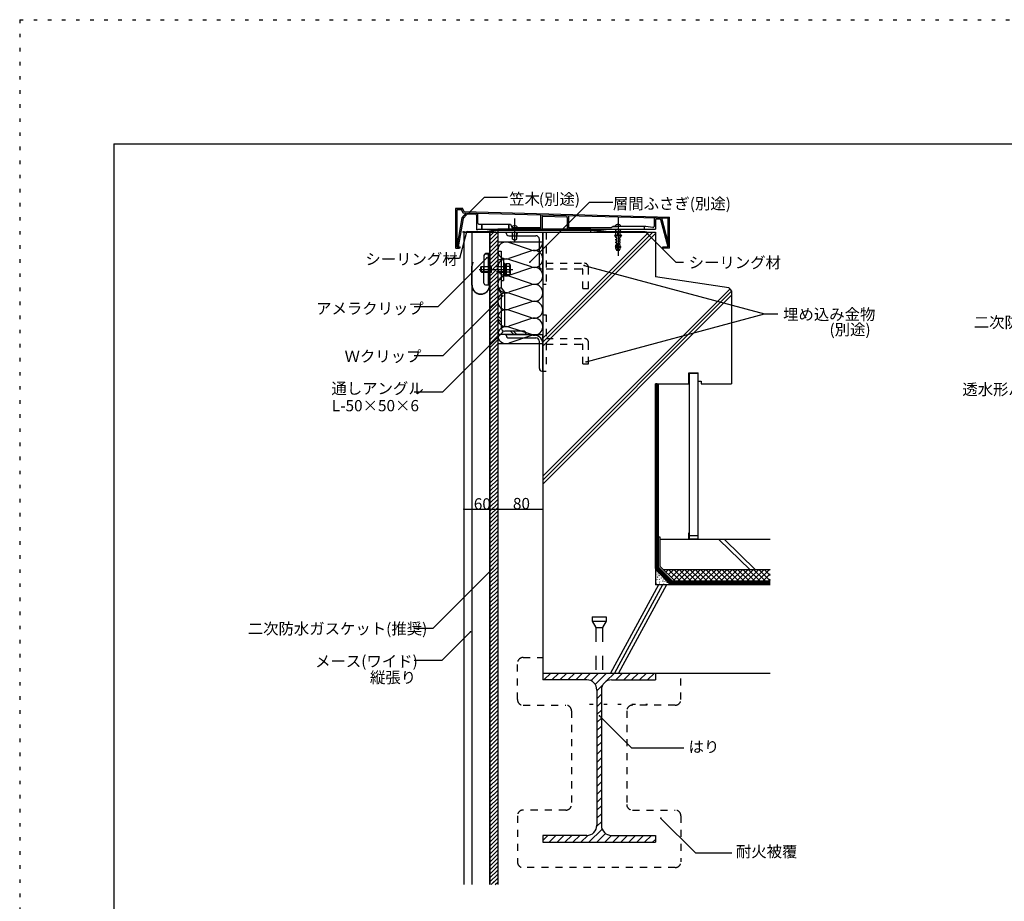
# Model space of a CAD drawing. Extents: x 4 to 4204, y 28 to 2998.
# Drawn here: x 4 to 1751, y 1435 to 2998 of the extents above; entities that cross this region are included whole.
import ezdxf

# ---------------------------------------------------------------- set-up
doc = ezdxf.new("R2010")
doc.units = 0
doc.header["$LTSCALE"] = 10
doc.header["$MEASUREMENT"] = 0
for name, pattern in [('CENTER1', [10, 6.25, -1.25, 1.25, -1.25]), ('DASHED1', [2.5, 1.25, -1.25]), ('DASHED2', [5, 2.5, -2.5]), ('DOT', [2.5, 0.625, -1.875])]:
    doc.linetypes.add(name, pattern=pattern)
for name, color, linetype in [('_0-0_メ__ス', 7, 'CONTINUOUS'), ('_0-1_躯体', 7, 'CONTINUOUS'), ('_0-2_金物', 7, 'CONTINUOUS'), ('_0-3_鋼材', 7, 'CONTINUOUS'), ('_0-4_その他資材', 7, 'CONTINUOUS'), ('_0-5_建具', 7, 'CONTINUOUS'), ('_0-9_部材名__寸法', 7, 'CONTINUOUS'), ('_0-A_枠線', 7, 'CONTINUOUS'), ('ADD_LINE', 7, 'CONTINUOUS')]:
    doc.layers.add(name, color=color, linetype=linetype)
doc.styles.get("Standard").update_dxf_attribs({"font": 'txt', "bigfont": 'bigfont.shx'})

msp = doc.modelspace()

# ---------------------------------------------------------------- linework, layer by layer
at = {"layer": '_0-0_メ__ス', "color": 2, "linetype": 'Continuous'}
for p, q in [((791.8, 2621.3), (851.8, 2621.3)), ((791.8, 2621.3), (791.8, 1464.3)), ((805.8, 2621.3), (805.8, 1464.3)), ((837.8, 2621.3), (837.8, 1464.3)), ((851.8, 2621.3), (851.8, 1464.3))]:
    msp.add_line(p, q, dxfattribs=at)
at = {"layer": '_0-1_躯体', "color": 3, "linetype": 'Continuous'}
for p, q in [((931.8, 2621.3), (1131.8, 2621.3)), ((1119.8, 2621.3), (931.8, 2433.3)), ((1126.9, 2621.3), (931.8, 2426.2)), ((931.8, 2621.3), (931.8, 1839.4)), ((1131.8, 2621.3), (1131.8, 2542.2)), ((931.8, 2419.2), (1131.8, 2619.2)), ((1261.8, 2522.6), (1131.8, 2542.2)), ((1263.6, 2520.5), (931.8, 2188.7)), ((1266.8, 2516.6), (931.8, 2181.6)), ((1261.8, 2522.6), (1266.8, 2516.8)), ((1266.8, 2516.8), (1266.8, 2352.2)), ((931.8, 2174.5), (1266.8, 2509.5)), ((1190.8, 2352.2), (1190.8, 2372.2)), ((1190.8, 2372.2), (1190.8, 2371.2)), ((1190.8, 2372.2), (1207.8, 2372.2)), ((1207.8, 2357.2), (1207.8, 2372.2)), ((1131.8, 2352.2), (1131.8, 1996.1)), ((1134.8, 2352.2), (1131.8, 2352.2)), ((1131.8, 2352.2), (1190.8, 2352.2)), ((1207.8, 2357.2), (1212.8, 2357.2)), ((1212.8, 2357.2), (1212.8, 2352.2)), ((1212.8, 2352.2), (1266.8, 2352.2)), ((1137.1, 1996.1), (1052.1, 1839.4)), ((1144.2, 1996.1), (1059.2, 1839.4)), ((1151.3, 1996.1), (1066.3, 1839.4)), ((1335.5, 1996.1), (1131.8, 1996.1)), ((931.8, 1839.4), (1131.8, 1839.4)), ((931.8, 1839.4), (931.8, 1827.4)), ((1131.8, 1839.4), (1131.8, 1827.4)), ((1131.8, 1839.4), (1335.5, 1839.4)), ((1009.8, 1827.4), (931.8, 1827.4)), ((1053.8, 1827.4), (1131.8, 1827.4)), ((1027.8, 1809.4), (1027.8, 1569.4)), ((1035.8, 1809.4), (1035.8, 1569.4)), ((1009.8, 1551.4), (931.8, 1551.4)), ((931.8, 1551.4), (931.8, 1539.4)), ((931.8, 1539.4), (1131.8, 1539.4)), ((1053.8, 1551.4), (1131.8, 1551.4)), ((1131.8, 1551.4), (1131.8, 1539.4))]:
    msp.add_line(p, q, dxfattribs=at)
at = {"layer": '_0-1_躯体', "color": 7, "linetype": 'DASHED2'}
for p, q in [((1019.3, 1939.4), (1044.3, 1939.4)), ((1019.3, 1939.4), (1019.3, 1931.4)), ((1019.3, 1931.4), (1025.8, 1920.1)), ((1019.3, 1931.4), (1044.3, 1931.4)), ((1044.3, 1931.4), (1037.8, 1920.1)), ((1044.3, 1939.4), (1044.3, 1931.4)), ((1025.8, 1920.1), (1037.8, 1920.1)), ((1025.8, 1920.1), (1025.8, 1839.4)), ((1037.8, 1920.1), (1037.8, 1839.4))]:
    msp.add_line(p, q, dxfattribs=at)
at = {"layer": '_0-1_躯体', "color": 7, "linetype": 'Continuous'}
for p, q in [((931.8, 1839.4), (931.8, 1839.4)), ((933.9, 1827.4), (945.9, 1839.4)), ((948.1, 1827.4), (960.1, 1839.4)), ((962.2, 1827.4), (974.2, 1839.4)), ((976.4, 1827.4), (988.4, 1839.4)), ((990.5, 1827.4), (1002.5, 1839.4)), ((1004.6, 1827.4), (1016.6, 1839.4)), ((1017.2, 1825.8), (1030.8, 1839.4)), ((1024.8, 1819.3), (1044.9, 1839.4)), ((1044.5, 1824.8), (1059.1, 1839.4)), ((1061.2, 1827.4), (1073.2, 1839.4)), ((1075.4, 1827.4), (1087.4, 1839.4)), ((1089.5, 1827.4), (1101.5, 1839.4)), ((1103.6, 1827.4), (1115.6, 1839.4)), ((1117.8, 1827.4), (1129.8, 1839.4)), ((1027.8, 1808.1), (1038.4, 1818.7)), ((1027.8, 1794), (1035.8, 1802)), ((1027.8, 1779.8), (1035.8, 1787.8)), ((1027.8, 1765.7), (1035.8, 1773.7)), ((1027.8, 1751.5), (1035.8, 1759.5)), ((1027.8, 1737.4), (1035.8, 1745.4)), ((1027.8, 1723.3), (1035.8, 1731.3)), ((1027.8, 1709.1), (1035.8, 1717.1)), ((1027.8, 1695), (1035.8, 1703)), ((1027.8, 1680.8), (1035.8, 1688.8)), ((1027.8, 1666.7), (1035.8, 1674.7)), ((1027.8, 1652.5), (1035.8, 1660.5)), ((1027.8, 1638.4), (1035.8, 1646.4)), ((1027.8, 1624.3), (1035.8, 1632.3)), ((1027.8, 1610.1), (1035.8, 1618.1)), ((1027.8, 1596), (1035.8, 1604)), ((1027.7, 1567.6), (1035.8, 1575.7)), ((1027.8, 1581.8), (1035.8, 1589.8)), ((1013.6, 1539.4), (1037, 1562.8)), ((931.8, 1542.4), (940.8, 1551.4)), ((942.9, 1539.4), (954.9, 1551.4)), ((957.1, 1539.4), (969.1, 1551.4)), ((971.2, 1539.4), (983.2, 1551.4)), ((985.3, 1539.4), (997.3, 1551.4)), ((999.5, 1539.4), (1011.6, 1551.5)), ((1027.8, 1539.4), (1043.2, 1554.8)), ((1041.9, 1539.4), (1053.9, 1551.4)), ((1056.1, 1539.4), (1068.1, 1551.4)), ((1070.2, 1539.4), (1082.2, 1551.4)), ((1084.3, 1539.4), (1096.3, 1551.4)), ((1098.5, 1539.4), (1110.5, 1551.4)), ((1112.6, 1539.4), (1124.6, 1551.4)), ((1126.8, 1539.4), (1131.8, 1544.4))]:
    msp.add_line(p, q, dxfattribs=at)
at = {"layer": '_0-1_躯体', "color": 3, "linetype": 'Continuous'}
for centre, start, end in [((1009.8, 1809.4), 0, 90), ((1053.8, 1809.4), 90, 180), ((1009.8, 1569.4), 270, 0), ((1053.8, 1569.4), 180, 270)]:
    msp.add_arc(centre, 18, start, end, dxfattribs=at)
at = {"layer": '_0-2_金物', "color": 2, "linetype": 'Continuous'}
for p, q in [((851.8, 2588), (851.8, 2521)), ((851.8, 2588), (857.8, 2588)), ((857.8, 2588), (857.8, 2523)), ((827.3, 2580), (827.3, 2549.8)), ((837.8, 2583.5), (830.2, 2583.5)), ((830.2, 2583.5), (830.2, 2583)), ((830.3, 2583), (837.3, 2583)), ((834.7, 2583), (834.7, 2528)), ((837.3, 2527.5), (837.3, 2583)), ((837.8, 2583.5), (837.8, 2561.2)), ((851.8, 2573), (857.8, 2573)), ((857.8, 2575.5), (862.3, 2575.5)), ((862.3, 2575.5), (862.3, 2535.5)), ((805.8, 2560.8), (808, 2568.4)), ((805.8, 2527.5), (805.8, 2560.8)), ((806.3, 2560.8), (808.5, 2568.4)), ((806.3, 2527.5), (806.3, 2560.8)), ((808.5, 2568.4), (808, 2568.4)), ((821.8, 2559), (823.3, 2560.5)), ((821.8, 2552), (821.8, 2559)), ((821.8, 2552), (823.3, 2550.5)), ((826.7, 2559.8), (822.6, 2559.8)), ((826.7, 2551.2), (822.6, 2551.2)), ((823.3, 2550.5), (823.3, 2560.5)), ((823.3, 2560.5), (826.7, 2560.5)), ((827.3, 2561.2), (826.7, 2561.2)), ((826.7, 2561.2), (826.7, 2549.8)), ((862.3, 2566), (862.3, 2545)), ((864.3, 2566), (862.3, 2566)), ((864.3, 2566), (864.3, 2545)), ((866.8, 2564.7), (864.3, 2564.7)), ((866.8, 2556), (864.3, 2555.3)), ((866.8, 2555.6), (864.3, 2554.9)), ((872.9, 2565.3), (866.8, 2565.3)), ((866.8, 2565.3), (866.8, 2545.6)), ((866.8, 2564.7), (866.8, 2546.3)), ((873, 2560.4), (866.8, 2560.4)), ((873.8, 2563.7), (872.9, 2565.3)), ((873, 2560.4), (873.8, 2563.7)), ((873.8, 2563.7), (873.8, 2547.2)), ((823.3, 2550.5), (826.7, 2550.5)), ((827.3, 2549.8), (826.7, 2549.8)), ((827.3, 2531), (827.3, 2549.8)), ((837.8, 2527.5), (837.8, 2549.7)), ((851.8, 2538), (857.8, 2538)), ((857.8, 2535.5), (862.3, 2535.5)), ((864.3, 2545), (862.3, 2545)), ((866.8, 2546.3), (864.3, 2546.3)), ((873, 2550.6), (866.8, 2550.6)), ((872.9, 2545.6), (866.8, 2545.6)), ((873.8, 2547.2), (872.9, 2545.6)), ((873, 2550.6), (873.8, 2547.2)), ((830.3, 2528), (837.3, 2528)), ((851.8, 2523), (857.8, 2523)), ((851.8, 2521), (857.8, 2513)), ((857.8, 2523), (863.8, 2515)), ((857.8, 2513), (857.8, 2455)), ((863.8, 2515), (863.8, 2455)), ((857.8, 2455), (863.8, 2455))]:
    msp.add_line(p, q, dxfattribs=at)
at = {"layer": '_0-2_金物', "color": 2, "linetype": 'CENTER1'}
msp.add_line((818.8, 2555.5), (878.5, 2555.5), dxfattribs=at)
at = {"layer": '_0-2_金物', "color": 2, "linetype": 'DASHED1'}
for p, q in [((826.7, 2560.5), (862.3, 2560.5)), ((862.3, 2559.8), (826.7, 2559.8)), ((862.3, 2551.2), (826.7, 2551.2)), ((840.3, 2561.2), (837.8, 2561.2)), ((840.3, 2561.2), (840.3, 2549.7)), ((826.7, 2550.5), (862.3, 2550.5)), ((840.3, 2549.7), (837.8, 2549.7))]:
    msp.add_line(p, q, dxfattribs=at)
at = {"layer": '_0-2_金物', "color": 7, "linetype": 'DASHED1'}
msp.add_line((837.8, 2549.7), (837.8, 2561.2), dxfattribs=at)
at = {"layer": '_0-2_金物', "color": 2, "linetype": 'Continuous'}
for centre, radius, start, end in [((830.3, 2580), 3, 90, 180), ((858.8, 2555.5), 15, 340.9029, 19.0965), ((821.8, 2527.5), 16, 180, 0), ((821.8, 2527.5), 15.5, 180, 0), ((830.3, 2531), 3, 180, 270)]:
    msp.add_arc(centre, radius, start, end, dxfattribs=at)
at = {"layer": '_0-3_鋼材', "color": 6, "linetype": 'Continuous'}
for p, q in [((866.8, 2619.8), (866.8, 2621.3)), ((866.8, 2621.3), (931.8, 2621.3)), ((931.8, 2556.3), (931.8, 2621.3)), ((871.3, 2615.3), (919.3, 2615.3)), ((925.8, 2560.8), (925.8, 2608.8)), ((931.8, 2536.6), (931.8, 2586.6)), ((930.3, 2556.3), (931.8, 2556.3)), ((851.8, 2490), (851.8, 2440)), ((853.3, 2490), (851.8, 2490)), ((857.8, 2485.5), (857.8, 2452.5)), ((857.8, 2467.3), (851.8, 2473.3)), ((857.8, 2461.6), (851.8, 2467.6)), ((901.8, 2440), (851.8, 2440)), ((897.3, 2446), (864.3, 2446)), ((866.8, 2440), (931.8, 2440)), ((866.8, 2438.5), (866.8, 2440)), ((871.3, 2434), (919.3, 2434)), ((880.3, 2440), (874.3, 2446)), ((886, 2440), (880, 2446)), ((901.8, 2441.5), (901.8, 2440)), ((931.8, 2375), (931.8, 2440)), ((925.8, 2379.5), (925.8, 2427.5)), ((930.3, 2375), (931.8, 2375))]:
    msp.add_line(p, q, dxfattribs=at)
at = {"layer": '_0-3_鋼材', "color": 6, "linetype": 'DASHED1'}
for p, q in [((931.8, 2621.3), (937.8, 2621.3)), ((931.8, 2621.3), (931.8, 2529)), ((937.8, 2621.3), (937.8, 2529)), ((937.8, 2566.3), (1005.8, 2566.3)), ((937.8, 2556.3), (1001.8, 2556.3)), ((1002.8, 2521.3), (1002.8, 2555.3)), ((1012.8, 2521.3), (1012.8, 2559.3)), ((931.8, 2529), (937.8, 2529)), ((1002.8, 2521.3), (1012.8, 2521.3)), ((931.8, 2474.8), (937.8, 2474.8)), ((931.8, 2474.8), (931.8, 2375)), ((937.8, 2474.8), (937.8, 2375)), ((937.8, 2432.9), (1005.8, 2432.9)), ((937.8, 2422.9), (1001.8, 2422.9)), ((1002.8, 2387.9), (1002.8, 2421.9)), ((1012.8, 2387.9), (1012.8, 2425.9)), ((1002.8, 2387.9), (1012.8, 2387.9)), ((931.8, 2375), (937.8, 2375))]:
    msp.add_line(p, q, dxfattribs=at)
at = {"layer": '_0-3_鋼材', "color": 6, "linetype": 'Continuous'}
for centre, radius, start, end in [((871.3, 2619.8), 4.5, 180, 270), ((919.3, 2608.8), 6.5, 0, 90), ((930.3, 2560.8), 4.5, 180, 270), ((853.3, 2485.5), 4.5, 0, 90), ((864.3, 2452.5), 6.5, 180, 270), ((871.3, 2438.5), 4.5, 180, 270), ((897.3, 2441.5), 4.5, 0, 90), ((919.3, 2427.5), 6.5, 0, 90), ((930.3, 2379.5), 4.5, 180, 270)]:
    msp.add_arc(centre, radius, start, end, dxfattribs=at)
at = {"layer": '_0-3_鋼材', "color": 6, "linetype": 'DASHED1'}
for centre, radius in [((1001.8, 2555.3), 1), ((1005.8, 2559.3), 7), ((1005.8, 2425.9), 7), ((1001.8, 2421.9), 1)]:
    msp.add_arc(centre, radius, 0, 90, dxfattribs=at)
at = {"layer": '_0-4_その他資材', "color": 7, "linetype": 'Continuous'}
for p, q in [((837.8, 2614.4), (844.7, 2621.3)), ((837.8, 2607.3), (851.8, 2621.3)), ((837.8, 2621.3), (851.8, 2621.3)), ((837.8, 1464.3), (837.8, 2621.3)), ((851.8, 2621.3), (851.8, 1464.3)), ((837.8, 2600.3), (851.8, 2614.3)), ((837.8, 2593.2), (851.8, 2607.2)), ((851.8, 2604.1), (931.8, 2604.1)), ((874.7, 2604.1), (871.5, 2603.3)), ((837.8, 2586.1), (851.8, 2600.1)), ((837.8, 2579), (851.8, 2593)), ((837.8, 2572), (851.8, 2586)), ((912, 2589.8), (871.5, 2603.3)), ((912, 2588.3), (871.5, 2574.8)), ((837.8, 2564.9), (851.8, 2578.9)), ((837.8, 2557.8), (851.8, 2571.8)), ((912, 2559.8), (871.5, 2573.3)), ((837.8, 2550.8), (851.8, 2564.8)), ((837.8, 2543.7), (851.8, 2557.7)), ((912, 2558.3), (871.5, 2544.8)), ((837.8, 2536.6), (851.8, 2550.6)), ((837.8, 2529.6), (851.8, 2543.6)), ((837.8, 2522.5), (851.8, 2536.5)), ((912, 2529.8), (871.5, 2543.3)), ((837.8, 2515.4), (851.8, 2529.4)), ((837.8, 2508.3), (851.8, 2522.3)), ((912, 2528.3), (871.5, 2514.8)), ((837.8, 2501.3), (851.8, 2515.3)), ((837.8, 2494.2), (851.8, 2508.2)), ((837.8, 2487.1), (851.8, 2501.1)), ((912, 2499.7), (871.5, 2513.2)), ((837.8, 2480.1), (851.8, 2494.1)), ((837.8, 2473), (851.8, 2487)), ((912, 2498.2), (871.5, 2484.7)), ((912, 2469.7), (871.5, 2483.2)), ((837.8, 2465.9), (851.8, 2479.9)), ((837.8, 2458.8), (851.8, 2472.8)), ((837.8, 2451.8), (851.8, 2465.8)), ((912, 2468.2), (871.5, 2454.7)), ((837.8, 2444.7), (851.8, 2458.7)), ((837.8, 2437.6), (851.8, 2451.6)), ((912, 2439.7), (871.5, 2453.2)), ((837.8, 2430.6), (851.8, 2444.6)), ((837.8, 2423.5), (851.8, 2437.5)), ((837.8, 2416.4), (851.8, 2430.4)), ((912, 2438.2), (871.5, 2424.7)), ((837.8, 2409.3), (851.8, 2423.3)), ((837.8, 2402.3), (851.8, 2416.3)), ((851.8, 2423.9), (931.8, 2423.9)), ((837.8, 2395.2), (851.8, 2409.2)), ((837.8, 2388.1), (851.8, 2402.1)), ((837.8, 2381.1), (851.8, 2395.1)), ((837.8, 2374), (851.8, 2388)), ((837.8, 2366.9), (851.8, 2380.9)), ((837.8, 2359.8), (851.8, 2373.8)), ((837.8, 2352.8), (851.8, 2366.8)), ((837.8, 2345.7), (851.8, 2359.7)), ((837.8, 2338.6), (851.8, 2352.6)), ((837.8, 2331.6), (851.8, 2345.6)), ((837.8, 2324.5), (851.8, 2338.5)), ((837.8, 2317.4), (851.8, 2331.4)), ((837.8, 2310.3), (851.8, 2324.3)), ((837.8, 2303.3), (851.8, 2317.3)), ((837.8, 2296.2), (851.8, 2310.2)), ((837.8, 2289.1), (851.8, 2303.1)), ((837.8, 2282.1), (851.8, 2296.1)), ((837.8, 2275), (851.8, 2289)), ((837.8, 2267.9), (851.8, 2281.9)), ((837.8, 2260.9), (851.8, 2274.9)), ((837.8, 2253.8), (851.8, 2267.8)), ((837.8, 2246.7), (851.8, 2260.7)), ((837.8, 2239.6), (851.8, 2253.6)), ((837.8, 2232.6), (851.8, 2246.6)), ((837.8, 2225.5), (851.8, 2239.5)), ((837.8, 2218.4), (851.8, 2232.4)), ((837.8, 2211.4), (851.8, 2225.4)), ((837.8, 2204.3), (851.8, 2218.3)), ((837.8, 2197.2), (851.8, 2211.2)), ((837.8, 2190.1), (851.8, 2204.1)), ((837.8, 2183.1), (851.8, 2197.1)), ((837.8, 2176), (851.8, 2190)), ((837.8, 2168.9), (851.8, 2182.9)), ((837.8, 2161.9), (851.8, 2175.9)), ((837.8, 2154.8), (851.8, 2168.8)), ((837.8, 2147.7), (851.8, 2161.7)), ((837.8, 2140.6), (851.8, 2154.6)), ((837.8, 2133.6), (851.8, 2147.6)), ((837.8, 2126.5), (851.8, 2140.5)), ((837.8, 2119.4), (851.8, 2133.4)), ((837.8, 2112.4), (851.8, 2126.4)), ((837.8, 2105.3), (851.8, 2119.3)), ((837.8, 2098.2), (851.8, 2112.2)), ((837.8, 2091.1), (851.8, 2105.1)), ((837.8, 2084.1), (851.8, 2098.1)), ((837.8, 2077), (851.8, 2091)), ((837.8, 2069.9), (851.8, 2083.9)), ((837.8, 2062.9), (851.8, 2076.9)), ((837.8, 2055.8), (851.8, 2069.8)), ((837.8, 2048.7), (851.8, 2062.7)), ((837.8, 2041.6), (851.8, 2055.6)), ((837.8, 2034.6), (851.8, 2048.6)), ((837.8, 2027.5), (851.8, 2041.5)), ((837.8, 2020.4), (851.8, 2034.4)), ((837.8, 2013.4), (851.8, 2027.4)), ((837.8, 2006.3), (851.8, 2020.3)), ((837.8, 1999.2), (851.8, 2013.2)), ((1131.9, 2020.7), (1132.4, 2020.1)), ((1132, 2010.2), (1132.6, 2009.7)), ((1132.2, 2015), (1132.8, 2014.5)), ((1132.4, 2017.9), (1133.1, 2017.2)), ((1135.3, 2009.7), (1135.9, 2009.1)), ((1135.7, 2015.7), (1136.3, 2015.2)), ((1135.9, 2012.1), (1136.4, 2011.5)), ((1138.6, 2012.4), (1139.2, 2011.9)), ((1335.5, 2022.8), (1146.2, 2022.8)), ((1150.3, 2018.7), (1154.5, 2022.8)), ((1155, 2014), (1163.9, 2022.8)), ((1175.6, 2002.8), (1155.6, 2022.8)), ((1159.7, 2009.2), (1173.3, 2022.8)), ((1164.5, 2004.5), (1182.7, 2022.8)), ((1185, 2002.8), (1165, 2022.8)), ((1172.2, 2002.8), (1192.2, 2022.8)), ((1194.5, 2002.8), (1174.5, 2022.8)), ((1181.6, 2002.8), (1201.6, 2022.8)), ((1203.9, 2002.8), (1183.9, 2022.8)), ((1191, 2002.8), (1211, 2022.8)), ((1213.3, 2002.8), (1193.3, 2022.8)), ((1200.4, 2002.8), (1220.4, 2022.8)), ((1222.8, 2002.8), (1202.8, 2022.8)), ((1209.9, 2002.8), (1229.9, 2022.8)), ((1232.2, 2002.8), (1212.2, 2022.8)), ((1219.3, 2002.8), (1239.3, 2022.8)), ((1241.6, 2002.8), (1221.6, 2022.8)), ((1228.7, 2002.8), (1248.7, 2022.8)), ((1251, 2002.8), (1231, 2022.8)), ((1238.2, 2002.8), (1258.2, 2022.8)), ((1260.5, 2002.8), (1240.5, 2022.8)), ((1247.6, 2002.8), (1267.6, 2022.8)), ((1269.9, 2002.8), (1249.9, 2022.8)), ((1257, 2002.8), (1277, 2022.8)), ((1279.3, 2002.8), (1259.3, 2022.8)), ((1266.4, 2002.8), (1286.4, 2022.8)), ((1288.8, 2002.8), (1268.8, 2022.8)), ((1275.9, 2002.8), (1295.9, 2022.8)), ((1298.2, 2002.8), (1278.2, 2022.8)), ((1285.3, 2002.8), (1305.3, 2022.8)), ((1307.6, 2002.8), (1287.6, 2022.8)), ((1294.7, 2002.8), (1314.7, 2022.8)), ((1317, 2002.8), (1297, 2022.8)), ((1304.2, 2002.8), (1324.2, 2022.8)), ((1326.5, 2002.8), (1306.5, 2022.8)), ((1313.6, 2002.8), (1333.6, 2022.8)), ((1335.5, 2003.2), (1315.9, 2022.8)), ((1323, 2002.8), (1335.5, 2015.3)), ((1335.5, 2012.6), (1325.3, 2022.8)), ((1335.5, 2022.1), (1334.7, 2022.8)), ((837.8, 1992.2), (851.8, 2006.2)), ((837.8, 1985.1), (851.8, 1999.1)), ((837.8, 1978), (851.8, 1992)), ((1132.6, 2000.1), (1133.1, 1999.6)), ((1133.3, 1997.8), (1133.9, 1997.2)), ((1134.1, 2005.5), (1134.6, 2004.9)), ((1138.5, 2006.2), (1139, 2005.6)), ((1138.5, 1997.6), (1139, 1997)), ((1139.2, 2001.2), (1139.8, 2000.7)), ((1141.6, 2008.4), (1142.1, 2007.8)), ((1144.7, 2004.9), (1145.3, 2004.4)), ((1144.7, 2002.3), (1145.3, 2001.8)), ((1145.8, 1997.8), (1146.4, 1997.2)), ((1148.6, 2002.5), (1149.1, 2002)), ((1151.7, 2000), (1152.2, 1999.4)), ((1332.4, 2002.8), (1335.5, 2005.9)), ((837.8, 1970.9), (851.8, 1984.9)), ((837.8, 1963.9), (851.8, 1977.9)), ((837.8, 1956.8), (851.8, 1970.8)), ((837.8, 1949.7), (851.8, 1963.7)), ((837.8, 1942.7), (851.8, 1956.7)), ((837.8, 1935.6), (851.8, 1949.6)), ((837.8, 1928.5), (851.8, 1942.5)), ((837.8, 1921.4), (851.8, 1935.4)), ((837.8, 1914.4), (851.8, 1928.4)), ((837.8, 1907.3), (851.8, 1921.3)), ((837.8, 1900.2), (851.8, 1914.2)), ((837.8, 1893.2), (851.8, 1907.2)), ((837.8, 1886.1), (851.8, 1900.1)), ((837.8, 1879), (851.8, 1893)), ((837.8, 1871.9), (851.8, 1885.9)), ((837.8, 1864.9), (851.8, 1878.9)), ((837.8, 1857.8), (851.8, 1871.8)), ((837.8, 1850.7), (851.8, 1864.7)), ((837.8, 1843.7), (851.8, 1857.7)), ((837.8, 1836.6), (851.8, 1850.6)), ((837.8, 1829.5), (851.8, 1843.5)), ((837.8, 1822.4), (851.8, 1836.4)), ((851.7, 1836.3), (851.8, 1836.4)), ((837.8, 1815.4), (851.8, 1829.4)), ((837.8, 1808.3), (851.8, 1822.3)), ((837.8, 1801.2), (851.8, 1815.2)), ((837.8, 1794.2), (851.8, 1808.2)), ((837.8, 1787.1), (851.8, 1801.1)), ((843.5, 1807), (851.8, 1815.2)), ((850.6, 1807), (851.8, 1808.2)), ((837.8, 1780), (851.8, 1794)), ((837.8, 1772.9), (851.8, 1786.9)), ((837.8, 1765.9), (851.8, 1779.9)), ((837.8, 1758.8), (851.8, 1772.8)), ((837.8, 1751.7), (851.8, 1765.7)), ((837.8, 1744.7), (851.8, 1758.7)), ((837.8, 1737.6), (851.8, 1751.6)), ((837.8, 1730.5), (851.8, 1744.5)), ((837.8, 1723.5), (851.8, 1737.5)), ((837.8, 1716.4), (851.8, 1730.4)), ((837.8, 1709.3), (851.8, 1723.3)), ((837.8, 1702.2), (851.8, 1716.2)), ((837.8, 1695.2), (851.8, 1709.2)), ((837.8, 1688.1), (851.8, 1702.1)), ((837.8, 1681), (851.8, 1695)), ((837.8, 1674), (851.8, 1688)), ((837.8, 1666.9), (851.8, 1680.9)), ((837.8, 1659.8), (851.8, 1673.8)), ((837.8, 1652.7), (851.8, 1666.7)), ((837.8, 1645.7), (851.8, 1659.7)), ((837.8, 1638.6), (851.8, 1652.6)), ((837.8, 1631.5), (851.8, 1645.5)), ((851.7, 1652.5), (851.8, 1652.6)), ((837.8, 1624.5), (851.8, 1638.5)), ((837.8, 1617.4), (851.8, 1631.4)), ((843.5, 1623.1), (851.8, 1631.4)), ((837.8, 1610.3), (851.8, 1624.3)), ((837.8, 1603.2), (851.8, 1617.2)), ((837.8, 1596.2), (851.8, 1610.2)), ((850.6, 1623.1), (851.8, 1624.3)), ((837.8, 1589.1), (851.8, 1603.1)), ((837.8, 1582), (851.8, 1596)), ((837.8, 1575), (851.8, 1589)), ((837.8, 1567.9), (851.8, 1581.9)), ((837.8, 1560.8), (851.8, 1574.8)), ((837.8, 1553.7), (851.8, 1567.7)), ((837.8, 1546.7), (851.8, 1560.7)), ((843.5, 1552.4), (851.8, 1560.7)), ((837.8, 1539.6), (851.8, 1553.6)), ((837.8, 1532.5), (851.8, 1546.5)), ((837.8, 1525.5), (851.8, 1539.5)), ((850.6, 1552.4), (851.8, 1553.6)), ((837.8, 1518.4), (851.8, 1532.4)), ((837.8, 1511.3), (851.8, 1525.3)), ((837.8, 1504.2), (851.8, 1518.2)), ((837.8, 1497.2), (851.8, 1511.2)), ((837.8, 1490.1), (851.8, 1504.1)), ((843.5, 1502.9), (851.8, 1511.2)), ((850.6, 1502.9), (851.8, 1504.1)), ((837.8, 1483), (851.8, 1497)), ((837.8, 1476), (851.8, 1490)), ((849.1, 1494.4), (851.8, 1497)), ((837.8, 1468.9), (851.8, 1482.9)), ((840.2, 1464.3), (851.8, 1475.8)), ((843.5, 1467.6), (851.8, 1475.8)), ((847.3, 1464.3), (851.8, 1468.8)), ((850.6, 1467.6), (851.8, 1468.8))]:
    msp.add_line(p, q, dxfattribs=at)
at = {"layer": '_0-4_その他資材', "color": 3, "linetype": 'Continuous'}
for p, q in [((1191.8, 2371.2), (1191.8, 2076.1)), ((1191.8, 2371.2), (1206.8, 2371.2)), ((1206.8, 2371.2), (1206.8, 2076.1)), ((851.8, 2274.3), (851.8, 2224.3)), ((851.8, 2274.3), (851.8, 2224.3)), ((1140.4, 2080.7), (1137.1, 2080.7)), ((1140.4, 2028.5), (1140.4, 2080.7)), ((1190.8, 2076.1), (1190.8, 2088.3)), ((1190.8, 2088.3), (1191.8, 2088.3)), ((1206.8, 2082.8), (1191.8, 2082.8)), ((1206.8, 2088.3), (1207.8, 2088.3)), ((1207.8, 2076.1), (1207.8, 2088.3)), ((1335.5, 2076.1), (1140.4, 2076.1)), ((1206.8, 2077.1), (1191.8, 2077.1)), ((1244.4, 2076.1), (1299.7, 2022.8)), ((1254.2, 2076.1), (1309.4, 2022.8)), ((1140.4, 2028.5), (1166.2, 2002.8))]:
    msp.add_line(p, q, dxfattribs=at)
at = {"layer": '_0-4_その他資材', "color": 2, "linetype": 'Continuous'}
for p, q in [((1131.8, 2025), (1131.8, 2352.2)), ((1133.1, 2025.5), (1133.1, 2352.2)), ((1134.4, 2026.1), (1134.4, 2352.2)), ((1135.8, 2026.6), (1135.8, 2352.2)), ((1137.1, 2027.2), (1137.1, 2352.2)), ((1137.1, 2027.2), (1161.5, 2002.8)), ((1131.8, 2025), (1159.3, 1997.5)), ((1131.8, 2023.1), (1158.7, 1996.1)), ((1133.1, 2025.5), (1159.8, 1998.8)), ((1134.4, 2026.1), (1160.4, 2000.1)), ((1135.8, 2026.6), (1160.9, 2001.5)), ((1159.3, 1997.5), (1335.5, 1997.5)), ((1159.8, 1998.8), (1335.5, 1998.8)), ((1160.4, 2000.1), (1335.5, 2000.1)), ((1160.9, 2001.5), (1335.5, 2001.5)), ((1161.5, 2002.8), (1335.5, 2002.8))]:
    msp.add_line(p, q, dxfattribs=at)
at = {"layer": '_0-4_その他資材', "color": 7, "linetype": 'DASHED1'}
for p, q in [((886.8, 1792.4), (886.8, 1857)), ((896.8, 1867), (931.8, 1867)), ((1176.8, 1792.4), (1176.8, 1839.4)), ((896.8, 1782.4), (972.8, 1782.4)), ((1166.8, 1782.4), (1090.8, 1782.4)), ((982.8, 1772.4), (982.8, 1606.4)), ((1080.8, 1772.4), (1080.8, 1606.4)), ((972.8, 1596.4), (896.8, 1596.4)), ((1090.8, 1596.4), (1166.8, 1596.4)), ((886.8, 1586.4), (886.8, 1504.4)), ((1176.8, 1586.4), (1176.8, 1504.4)), ((1166.8, 1494.4), (896.8, 1494.4))]:
    msp.add_line(p, q, dxfattribs=at)
at = {"layer": '_0-4_その他資材', "color": 7, "linetype": 'Continuous'}
for centre, start, end in [((866.8, 2589), 71.621, 288.379), ((916.8, 2604), 251.621, 0.1468), ((916.8, 2574), 251.621, 108.379), ((866.8, 2559), 71.621, 288.379), ((916.8, 2544), 251.621, 108.379), ((866.8, 2529), 71.621, 288.379), ((916.8, 2513.9), 251.621, 108.379), ((866.8, 2498.9), 71.621, 288.379), ((916.8, 2483.9), 251.621, 108.379), ((866.8, 2468.9), 71.621, 288.379), ((916.8, 2453.9), 251.621, 108.379), ((866.8, 2438.9), 71.621, 288.379), ((916.8, 2423.9), 0, 108.379)]:
    msp.add_arc(centre, 15, start, end, dxfattribs=at)
at = {"layer": '_0-4_その他資材', "color": 7, "linetype": 'DASHED1'}
for centre, start, end in [((896.8, 1857), 90, 180), ((896.8, 1792.4), 180, 270), ((972.8, 1772.4), 0, 90), ((1090.8, 1772.4), 90, 180), ((1166.8, 1792.4), 270, 0), ((896.8, 1586.4), 90, 180), ((972.8, 1606.4), 270, 0), ((1090.8, 1606.4), 180, 270), ((1166.8, 1586.4), 0, 90), ((896.8, 1504.4), 180, 270), ((1166.8, 1504.4), 270, 0)]:
    msp.add_arc(centre, 10, start, end, dxfattribs=at)
at = {"layer": '_0-5_建具', "color": 4, "linetype": 'Continuous'}
for p, q in [((776.8, 2662.9), (776.8, 2594.4)), ((789.4, 2663.4), (777.3, 2663.4)), ((779.1, 2660.6), (779.1, 2595.7)), ((787.8, 2661.1), (779.6, 2661.1)), ((790.1, 2656.2), (788.3, 2660.8)), ((791.7, 2658.5), (789.8, 2663.1)), ((790.5, 2655.9), (1156.7, 2646.1)), ((792.1, 2658.2), (1156.8, 2648.4)), ((788.4, 2646.9), (779.1, 2595.7)), ((790.7, 2645.7), (781.6, 2595.7)), ((788.5, 2647.1), (796.4, 2655.8)), ((797.3, 2653.1), (790.8, 2646)), ((812.9, 2652.9), (797.7, 2653.2)), ((813.9, 2651.9), (813.9, 2625.6)), ((816.4, 2637.6), (816.4, 2655.3)), ((881.8, 2645.6), (881.8, 2603.8)), ((928.2, 2629.8), (928.2, 2651.9)), ((930.7, 2648.8), (930.7, 2626.8)), ((974.7, 2648.2), (931.2, 2649.3)), ((975.2, 2647.7), (975.2, 2626.8)), ((977.7, 2650.7), (977.7, 2629.3)), ((1065.3, 2647.7), (1065.3, 2579.6)), ((1129.3, 2645.8), (1129.3, 2631.7)), ((1131.8, 2643.4), (1131.8, 2626.8)), ((1140.5, 2644.4), (1132.8, 2644.4)), ((1141, 2644), (1153.8, 2595.7)), ((1154.5, 2603), (1142.9, 2646.4)), ((1154.5, 2595.7), (1154.5, 2648.4)), ((1156.8, 2594.4), (1156.8, 2648.4)), ((816.4, 2625.6), (813.9, 2625.6)), ((816.4, 2626.8), (816.4, 2625.6)), ((816.4, 2626.8), (975.2, 2626.8)), ((818.4, 2635.6), (874.7, 2635.6)), ((823.3, 2635.6), (823.3, 2626.8)), ((823.4, 2635.6), (823.4, 2626.8)), ((823.5, 2635.6), (823.5, 2626.8)), ((851.8, 2625.3), (851.8, 2621.3)), ((851.8, 2625.3), (1016.9, 2625.3)), ((851.8, 2621.3), (1016.9, 2621.3)), ((871.1, 2635.6), (871.1, 2626.8)), ((871.2, 2635.6), (871.2, 2626.8)), ((871.3, 2635.6), (871.3, 2626.8)), ((874.7, 2635.6), (877.3, 2629.3)), ((877.3, 2629.3), (877.4, 2630.8)), ((927.7, 2629.3), (877.3, 2629.3)), ((886.3, 2629.3), (886.1, 2630.8)), ((975.2, 2626.8), (1131.8, 2626.8)), ((1052.9, 2629.3), (977.7, 2629.3)), ((1016.9, 2621.3), (1016.9, 2625.3)), ((1056.5, 2631.7), (1053.2, 2629.4)), ((1114.8, 2631.8), (1056.6, 2631.8)), ((1060.8, 2631.8), (1060.9, 2633.3)), ((1069.8, 2631.8), (1069.7, 2633.3)), ((1111.7, 2631.8), (1111.7, 2626.8)), ((1111.8, 2631.8), (1111.8, 2626.8)), ((1111.9, 2631.8), (1111.9, 2626.8)), ((1126.9, 2629.7), (1114.9, 2631.8)), ((777.8, 2593.4), (783.5, 2593.4)), ((779.1, 2595.7), (785.5, 2595.7)), ((785.5, 2595.4), (785.5, 2595.7)), ((1144.3, 2595.7), (1154.5, 2595.7)), ((1144.3, 2595.4), (1144.3, 2595.7)), ((1155.8, 2593.4), (1146.3, 2593.4))]:
    msp.add_line(p, q, dxfattribs=at)
at = {"layer": '_0-5_建具', "color": 3, "linetype": 'Continuous'}
for p, q in [((797.8, 2622.8), (794.7, 2621.3)), ((794.7, 2621.3), (797.8, 2621.3)), ((794.8, 2621.3), (794.8, 2621.4)), ((794.9, 2621.4), (795, 2621.3)), ((795.2, 2621.3), (795.7, 2621.8)), ((795.2, 2621.6), (795.4, 2621.3)), ((795.5, 2621.7), (795.9, 2621.3)), ((795.6, 2621.3), (796.5, 2622.2)), ((795.8, 2621.9), (796.3, 2621.3)), ((796, 2621.3), (797.3, 2622.6)), ((796, 2622), (796.7, 2621.3)), ((796.3, 2622.1), (797.1, 2621.3)), ((796.5, 2621.3), (797.8, 2622.6)), ((796.6, 2622.3), (797.6, 2621.3)), ((796.9, 2622.4), (797.8, 2621.6)), ((796.9, 2621.3), (797.8, 2622.2)), ((797.2, 2622.6), (797.8, 2622)), ((797.3, 2621.3), (797.8, 2621.8)), ((797.5, 2622.7), (797.8, 2622.4)), ((797.7, 2621.3), (797.8, 2621.4)), ((797.8, 2622.8), (797.8, 2621.3)), ((797.8, 2622.8), (797.8, 2622.8)), ((1111.8, 2622.8), (1116.3, 2621.3)), ((1111.8, 2622.8), (1111.8, 2621.3)), ((1111.8, 2622.8), (1111.8, 2622.8)), ((1111.8, 2622.3), (1112.2, 2622.7)), ((1111.8, 2621.9), (1112.5, 2622.6)), ((1111.8, 2622.5), (1113, 2621.3)), ((1111.8, 2621.5), (1112.8, 2622.5)), ((1111.8, 2622.1), (1112.5, 2621.3)), ((1111.8, 2621.7), (1112.1, 2621.3)), ((1116.3, 2621.3), (1111.8, 2621.3)), ((1111.9, 2622.8), (1113.4, 2621.3)), ((1112, 2621.3), (1113.1, 2622.4)), ((1112, 2621.3), (1112.9, 2622.2)), ((1112.4, 2622.4), (1113.4, 2621.3)), ((1112.5, 2621.3), (1113.4, 2622.3)), ((1112.5, 2621.3), (1113.2, 2622.1)), ((1112.6, 2622.6), (1113.8, 2621.3)), ((1112.9, 2621.3), (1113.7, 2622.2)), ((1113.2, 2622.4), (1114.2, 2621.3)), ((1113.3, 2621.3), (1114.1, 2622.1)), ((1113.7, 2621.3), (1114.4, 2622)), ((1113.8, 2622.1), (1114.7, 2621.3)), ((1114.2, 2621.3), (1114.7, 2621.9)), ((1114.5, 2621.9), (1115.1, 2621.3)), ((1114.6, 2621.3), (1115, 2621.8)), ((1115, 2621.3), (1115.3, 2621.6)), ((1115.1, 2621.7), (1115.5, 2621.3)), ((1115.4, 2621.3), (1115.7, 2621.5)), ((1115.8, 2621.5), (1115.9, 2621.3)), ((1115.9, 2621.3), (1116, 2621.4))]:
    msp.add_line(p, q, dxfattribs=at)
at = {"layer": '_0-5_建具', "color": 7, "linetype": 'Continuous'}
for p, q in [((797.8, 2621.3), (797.8, 2622.8)), ((797.8, 2622.8), (830.2, 2622.8)), ((830.2, 2621.3), (797.8, 2621.3)), ((830.2, 2622.8), (851.8, 2626.8)), ((830.3, 2621.3), (851.8, 2625.3)), ((1017.1, 2626.8), (851.8, 2626.8)), ((851.8, 2625.3), (1016.9, 2625.3)), ((1016.9, 2625.3), (1049.2, 2621.3)), ((1017.1, 2626.8), (1049.2, 2622.8)), ((1049.2, 2622.8), (1111.8, 2622.8)), ((1049.2, 2621.3), (1111.8, 2621.3)), ((1111.8, 2622.8), (1111.8, 2621.3))]:
    msp.add_line(p, q, dxfattribs=at)
at = {"layer": '_0-5_建具', "color": 4, "linetype": 'DASHED1'}
for p, q in [((877.3, 2621.3), (877.8, 2616.1)), ((877.8, 2609.3), (877.8, 2621.3)), ((885.8, 2609.3), (885.8, 2621.3)), ((886.3, 2621.3), (885.8, 2616.1)), ((1060.8, 2627.5), (1061.3, 2622.3)), ((1061.3, 2617.3), (1061.3, 2627.5)), ((1064.8, 2589.3), (1064.8, 2621.3)), ((1064.8, 2621.3), (1065.8, 2621.3)), ((1065.8, 2621.3), (1065.8, 2589.3)), ((1069.8, 2627.5), (1069.3, 2622.3)), ((1069.3, 2617.3), (1069.3, 2627.5)), ((881.8, 2606.7), (877.8, 2609.3)), ((881.8, 2606.7), (885.8, 2609.3)), ((1058.8, 2616.3), (1062.8, 2616.3)), ((1058.8, 2616.3), (1061.3, 2612.3)), ((1062.8, 2616.3), (1061.3, 2617.3)), ((1061.3, 2612.3), (1061.3, 2614.3)), ((1061.3, 2614.3), (1062.8, 2614.3)), ((1063.3, 2611.3), (1061.3, 2612.3)), ((1061.3, 2607.3), (1061.3, 2609.3)), ((1061.3, 2609.3), (1063.3, 2609.3)), ((1063.3, 2606.3), (1061.3, 2607.3)), ((1061.3, 2602.3), (1061.3, 2604.3)), ((1061.3, 2604.3), (1063.3, 2604.3)), ((1062.8, 2614.3), (1062.8, 2616.3)), ((1063.3, 2609.3), (1063.3, 2611.3)), ((1063.3, 2604.3), (1063.3, 2606.3)), ((1067.3, 2611.3), (1069.3, 2612.3)), ((1067.3, 2609.3), (1067.3, 2611.3)), ((1069.3, 2609.3), (1067.3, 2609.3)), ((1067.3, 2606.3), (1069.3, 2607.3)), ((1067.3, 2604.3), (1067.3, 2606.3)), ((1069.3, 2604.3), (1067.3, 2604.3)), ((1067.8, 2616.3), (1069.3, 2617.3)), ((1071.8, 2616.3), (1067.8, 2616.3)), ((1067.8, 2614.3), (1067.8, 2616.3)), ((1069.3, 2614.3), (1067.8, 2614.3)), ((1071.8, 2616.3), (1069.3, 2612.3)), ((1070.6, 2616.3), (1069.3, 2614.2)), ((1069.3, 2612.3), (1069.3, 2614.3)), ((1069.3, 2607.3), (1069.3, 2609.3)), ((1069.3, 2602.3), (1069.3, 2604.3)), ((1063.3, 2596.3), (1060.3, 2596.3)), ((1060.3, 2596.3), (1061.3, 2594.3)), ((1063.3, 2601.3), (1061.3, 2602.3)), ((1061.3, 2597.3), (1061.3, 2599.3)), ((1061.3, 2599.3), (1063.3, 2599.3)), ((1063.3, 2596.3), (1061.3, 2597.3)), ((1061.3, 2592.3), (1061.3, 2594.3)), ((1061.3, 2594.3), (1063.3, 2594.3)), ((1061.3, 2594.3), (1063.3, 2594.3)), ((1061.3, 2592.3), (1062.8, 2589.3)), ((1061.4, 2596.3), (1062.4, 2594.3)), ((1062.8, 2589.3), (1064.8, 2589.3)), ((1063.3, 2599.3), (1063.3, 2601.3)), ((1063.3, 2594.3), (1063.3, 2596.3)), ((1065.8, 2589.3), (1067.8, 2589.3)), ((1067.3, 2601.3), (1069.3, 2602.3)), ((1067.3, 2599.3), (1067.3, 2601.3)), ((1069.3, 2599.3), (1067.3, 2599.3)), ((1067.3, 2596.3), (1069.3, 2597.3)), ((1067.3, 2596.3), (1070.3, 2596.3)), ((1067.3, 2594.3), (1067.3, 2596.3)), ((1069.3, 2594.3), (1067.3, 2594.3)), ((1067.8, 2589.3), (1069.3, 2592.3)), ((1069.3, 2597.3), (1069.3, 2599.3)), ((1070.3, 2596.3), (1069.3, 2594.3)), ((1069.3, 2592.3), (1069.3, 2594.3))]:
    msp.add_line(p, q, dxfattribs=at)
at = {"layer": '_0-5_建具', "color": 4, "linetype": 'Continuous'}
for centre, radius, start, end in [((777.3, 2662.9), 0.5, 90, 180), ((779.6, 2660.6), 0.5, 90, 180), ((787.8, 2660.6), 0.5, 21.6928, 90), ((789.4, 2662.9), 0.5, 21.6928, 90), ((790.5, 2656.4), 0.5, 201.6928, 268.5415), ((792.1, 2658.7), 0.5, 201.6928, 268.5415), ((788.9, 2646.8), 0.5, 137.5638, 169.6831), ((791.2, 2645.7), 0.5, 137.5638, 169.6831), ((797.7, 2652.7), 0.5, 88.5415, 137.5638), ((812.9, 2651.9), 1, 0, 88.5415), ((931.2, 2648.8), 0.5, 88.5415, 180), ((974.7, 2647.7), 0.5, 0, 88.5415), ((1130.3, 2645.8), 1, 88.5415, 180), ((1132.8, 2643.4), 1, 90, 180), ((1140.5, 2643.9), 0.5, 14.8913, 90), ((818.4, 2637.6), 2, 180, 270), ((879, 2630.7), 1.6, 105.4939, 175), ((881.8, 2620.6), 12, 74.506, 105.494), ((884.6, 2630.7), 1.6, 5, 74.506), ((927.7, 2629.8), 0.5, 270, 0), ((1052.9, 2629.8), 0.5, 270, 305.095), ((1062.5, 2633.2), 1.6, 105.4939, 175), ((1065.3, 2623.1), 12, 74.506, 105.494), ((1068.1, 2633.2), 1.6, 5, 74.506), ((1114.8, 2631.3), 0.5, 80.1474, 90), ((1127.3, 2631.7), 2, 260.1474, 0), ((777.8, 2594.4), 1, 180, 270), ((783.5, 2595.4), 2, 270, 0), ((1146.3, 2595.4), 2, 180, 270), ((1155.8, 2594.4), 1, 270, 0)]:
    msp.add_arc(centre, radius, start, end, dxfattribs=at)
at = {"layer": '_0-9_部材名__寸法', "color": 7, "linetype": 'Continuous'}
for p, q in [((801.5, 2656.9), (827.9, 2683.3)), ((869, 2683.3), (827.9, 2683.3)), ((908.8, 2568.5), (1015, 2674.6)), ((1015, 2674.6), (1056.2, 2674.6)), ((796.3, 2621.5), (783.8, 2574.7)), ((1114.6, 2621.6), (1167.8, 2568.4)), ((832.8, 2575.9), (745.8, 2489)), ((783.8, 2574.7), (763.3, 2574.7)), ((1005, 2562.3), (1325.5, 2476.5)), ((1167.8, 2568.4), (1181.3, 2568.4)), ((860.9, 2508.6), (754.6, 2402.3)), ((745.8, 2489), (703.7, 2489)), ((1008.6, 2391.5), (1325.5, 2476.5)), ((1325.5, 2476.5), (1348.9, 2476.5)), ((860.7, 2444.4), (754.1, 2337.8)), ((754.5, 2402.3), (703.7, 2402.3)), ((754.1, 2337.8), (703.7, 2337.8)), ((791.8, 2130.1), (851.8, 2130.1)), ((851.8, 2130.1), (931.8, 2130.1)), ((843.4, 2024.9), (736.8, 1918.3)), ((736.8, 1918.3), (702.9, 1918.3)), ((803.3, 1912.3), (752.9, 1862)), ((752.8, 1862), (703.7, 1862)), ((1032.6, 1763.7), (1089.1, 1707.1)), ((1089.1, 1707.1), (1182.2, 1707.1)), ((1140.9, 1582.2), (1202.8, 1520.3)), ((1203, 1520.3), (1267.3, 1520.3))]:
    msp.add_line(p, q, dxfattribs=at)
at = {"layer": '_0-9_部材名__寸法', "color": 7}
for p in [(801.5, 2656.9), (796.3, 2621.5), (1114.6, 2621.6), (832.8, 2575.9), (908.8, 2568.5), (1005, 2562.3), (860.9, 2508.6), (860.5, 2444.4), (1008.6, 2391.5), (791.8, 2130.1), (851.8, 2130.1), (851.8, 2130.1), (851.8, 2130.1), (931.8, 2130.1), (843.2, 2024.9), (803.3, 1912.3), (1032.4, 1763.6), (1141.1, 1582)]:
    msp.add_point(p, dxfattribs=at)
at = {"layer": '_0-A_枠線', "color": 7, "linetype": 'Continuous'}
for q in [(170.9, 178), (4020.9, 2778)]:
    msp.add_line((170.9, 2778), q, dxfattribs=at)
at = {"layer": 'ADD_LINE', "color": 7, "linetype": 'DOT'}
for p, q in [((3.6, 2998.4), (3.6, 28.4)), ((3.6, 2998.4), (4203.6, 2998.4)), ((1014.9, 1784.4), (1117.9, 1784.4))]:
    msp.add_line(p, q, dxfattribs=at)
at = {"layer": 'ADD_LINE', "color": 4, "linetype": 'DOT'}
for p, q in [((792.7, 2621.3), (789.2, 2621.3)), ((791.8, 2623.1), (791.8, 2618.4)), ((877.3, 2629.3), (893.9, 2629.3)), ((877.3, 2621.3), (887.8, 2621.3)), ((1056.8, 2631.8), (1074.8, 2631.8))]:
    msp.add_line(p, q, dxfattribs=at)
msp.add_arc((1056.8, 2631.3), 0.5, 90, 125.095, dxfattribs=at)

# ---------------------------------------------------------------- texts
at = {"layer": '_0-9_部材名__寸法', "color": 7}
for s, p in [('笠木', (872.3, 2670.5)), ('(別途)', (924.9, 2670.1)), ('層間ふさぎ(別途)', (1056.2, 2662.1)), ('シーリング材', (617, 2563.6)), ('シーリング材', (1190.7, 2557.6)), ('アメラクリップ', (529.6, 2476.1)), ('埋め込み金物', (1358.3, 2465.7)), ('二次防水ガスケット', (1696.6, 2451.6)), ('(別途)', (1440.6, 2438.8)), ('Ｗクリップ', (580.1, 2391.3)), ('通しアングル', (556.8, 2334.3)), ('透水形バックアップ材', (1676.3, 2332.6)), ('L-50×50×6', (557.5, 2303.8)), ('60', (809.4, 2129.5)), ('80', (878.8, 2130.1)), ('二次防水ガスケット(推奨)', (408.3, 1908.1)), ('メース(ワイド)', (527.8, 1850.4)), ('縦張り', (625.1, 1821.6)), ('はり', (1190.5, 1698.7)), ('耐火被覆', (1274.5, 1512.8))]:
    msp.add_text(s, height=20, dxfattribs=at).set_placement(p)

doc.saveas('drawing.dxf')
